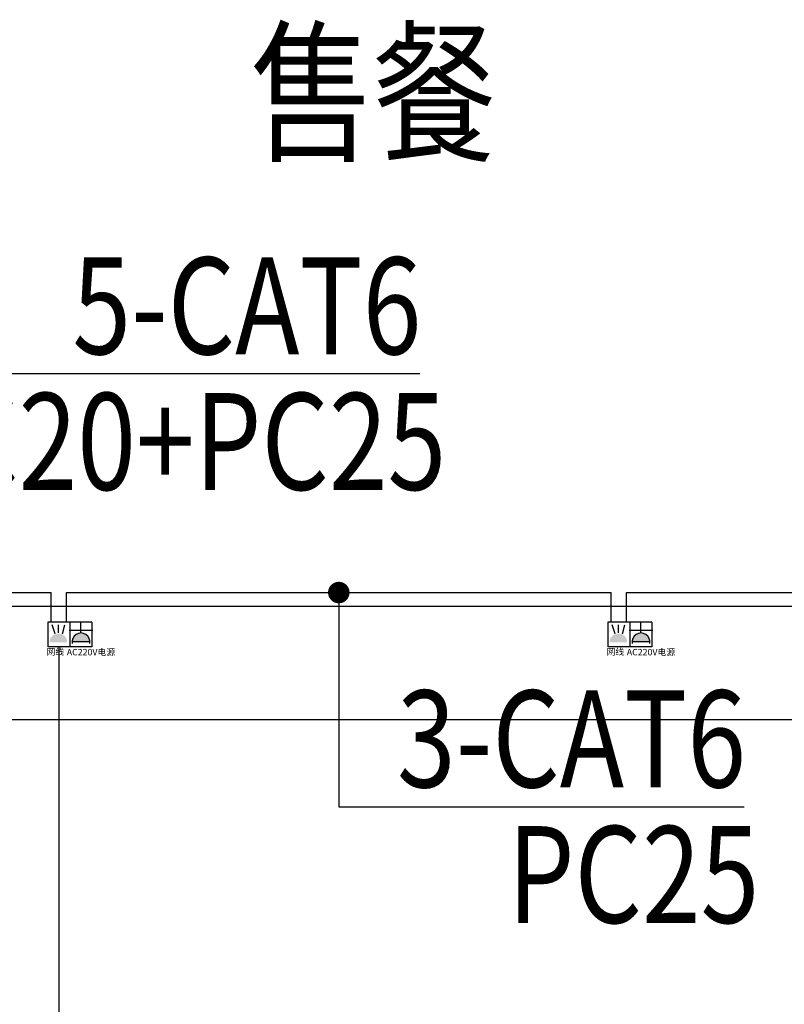
# Model space of a CAD drawing. Extents: x 292716 to 669988, y 21189 to 188120.
# Drawn here: x 435222 to 437590, y 67772 to 70821 of the extents above; entities that cross this region are included whole.
import ezdxf

# ---------------------------------------------------------------- set-up
doc = ezdxf.new("R2010")
doc.units = 0
doc.header["$LTSCALE"] = 1000
doc.layers.get('0').update_dxf_attribs({"linetype": 'CONTINUOUS'})
for name, color, linetype in [('20', 20, 'CONTINUOUS'), ('DIM-照明', 3, 'CONTINUOUS'), ('RAWEN平面图-设备', 1, 'CONTINUOUS'), ('RAWEN电位图-点位图标', 1, 'CONTINUOUS'), ('W-文字', 35, 'CONTINUOUS'), ('WIRE-综合布线', 5, 'TG_GCS'), ('校对', 1, 'CONTINUOUS')]:
    doc.layers.add(name, color=color, linetype=linetype)
doc.styles.add('BZHZ', font='BZXW', dxfattribs={"width": 0.8, "bigfont": 'BZHZ'})
doc.styles.get("Standard").update_dxf_attribs({"font": 'GBENOR', "bigfont": 'GBCBIG'})
doc.styles.add('TG_LINETYPE', font='SIMPLEX', dxfattribs={"width": 0.8, "height": 3, "bigfont": 'HZTXT'})
doc.styles.add('宋体', font='BZXW', dxfattribs={"width": 0.8, "bigfont": 'BZHZ'})
doc.linetypes.add('TG_GCS', pattern='A,2,-1,["GCS",TG_LINETYPE,S=0.1,R=0,X=-0.9,Y=-0.15],0', length=3)

# ---------------------------------------------------------------- blocks, each defined once
blk = doc.blocks.new('20231016.09085686')
at = {"color": 0, "linetype": 'ByBlock', "lineweight": 25}
for p, q in [((13300, -18290.9), (-3400, -18290.9)), ((-3370, -18640.9), (13300, -18640.9))]:
    blk.add_line(p, q, dxfattribs=at)
at = {"layer": 'W-文字', "color": 0, "style": '宋体', "width": 0.8}
blk.add_text('售餐', height=350, dxfattribs=at).set_placement((8763.8, -16876))
blk = doc.blocks.new('41')
h = blk.add_hatch(color=0)
h.dxf.hatch_style = 1
h.paths.add_polyline_path([(13337, -3377.2, 1), (13282.3, -3377.2)])
at = {"layer": 'RAWEN平面图-设备'}
blk.add_hatch(color=0, dxfattribs=at).paths.add_polyline_path([(13352.4, -3374.9), (13407.6, -3374.9, 0.970448)])
at = {"color": 0}
for p, q in [((13276.8, -3315), (13276.8, -3390.8)), ((13299.3, -3350.2), (13290.2, -3322.8)), ((13310.1, -3348), (13310.1, -3323.1)), ((13322.8, -3351.1), (13329.9, -3323.1)), ((13413.8, -3315), (13345.3, -3315)), ((13413.8, -3390.8), (13345.3, -3390.8))]:
    blk.add_line(p, q, dxfattribs=at)
at = {"layer": '20', "color": 0}
for q in [(13276.8, -3315), (13345.3, -3390.8), (13345.3, -3390.8)]:
    blk.add_line((13345.3, -3315), q, dxfattribs=at)
at = {"layer": 'RAWEN电位图-点位图标', "color": 0}
for p, q in [((13379.7, -3348), (13379.7, -3315)), ((13416, -3340.6), (13343.5, -3340.6)), ((13352.4, -3374.9), (13407.6, -3374.9))]:
    blk.add_line(p, q, dxfattribs=at)
blk.add_arc((13380, -3375.7), 27.6, 349.1119, 190.8881, dxfattribs=at)
at = {"layer": '校对', "color": 0}
for p, q in [((13413.8, -3315), (13413.8, -3390.8)), ((13345.3, -3390.8), (13276.8, -3390.8))]:
    blk.add_line(p, q, dxfattribs=at)
at = {"color": 0, "char_height": 20, "attachment_point": 1}
for s, insert, width in [('{\\fSimSun|b0|i0|c134|p2;网线}', (13272.9, -3396.1), 55.977), ('{\\fSimSun|b0|i0|c134|p2;AC220V电源}', (13335.8, -3397.4), 84.534)]:
    blk.add_mtext(s, dxfattribs=dict(at, insert=insert, width=width))

msp = doc.modelspace()

# ---------------------------------------------------------------- block references
at = {"color": 8}
msp.add_blockref('20231016.09085686', (427170.2, 87294.7), dxfattribs=at)

# ---------------------------------------------------------------- next in the draw order: linework, layer by layer
at = {"layer": 'DIM-照明'}
for p, q in [((434614.1, 69724.7), (436460.6, 69724.7)), ((436210.1, 69046.8), (436210.1, 68383.6)), ((436210.1, 68383.6), (437466.1, 68383.6))]:
    msp.add_line(p, q, dxfattribs=at)
at = {"layer": 'DIM-照明', "const_width": 33.3}
msp.add_lwpolyline([(436210.1, 69063.4, 1), (436210.1, 69030.1, 1)], format="xyb", close=True, dxfattribs=at)
at = {"layer": 'WIRE-综合布线', "color": 4, "linetype": 'ByBlock'}
for p, q in [((433657, 69046.8), (435318.9, 69046.8)), ((435318.9, 68954.6), (435318.9, 69046.8)), ((435366.6, 68954.6), (435366.6, 69046.8)), ((435366.6, 69046.8), (437053.6, 69046.8)), ((437053.6, 68954.6), (437053.6, 69046.8)), ((437101.3, 68954.6), (437101.3, 69046.8)), ((437101.3, 69046.8), (438853.6, 69046.8)), ((435342.7, 68878.8), (435342.7, 65612.2))]:
    msp.add_line(p, q, dxfattribs=at)

# ---------------------------------------------------------------- next in the draw order: block references
at = {"color": 3}
for p in [(422031.7, 72269.6), (423766.4, 72269.6)]:
    msp.add_blockref('41', p, dxfattribs=at)

# ---------------------------------------------------------------- next in the draw order: texts
at = {"layer": 'DIM-照明', "color": 7, "style": 'BZHZ', "width": 0.8}
for s, p in [('5-CAT6 ', (435384.9, 69784.7)), ('PC20+PC25', (434802, 69364.7)), ('3-CAT6 ', (436390.4, 68443.6)), ('PC25', (436733.2, 68023.6))]:
    msp.add_text(s, height=300, dxfattribs=at).set_placement(p)

doc.saveas('drawing.dxf')
